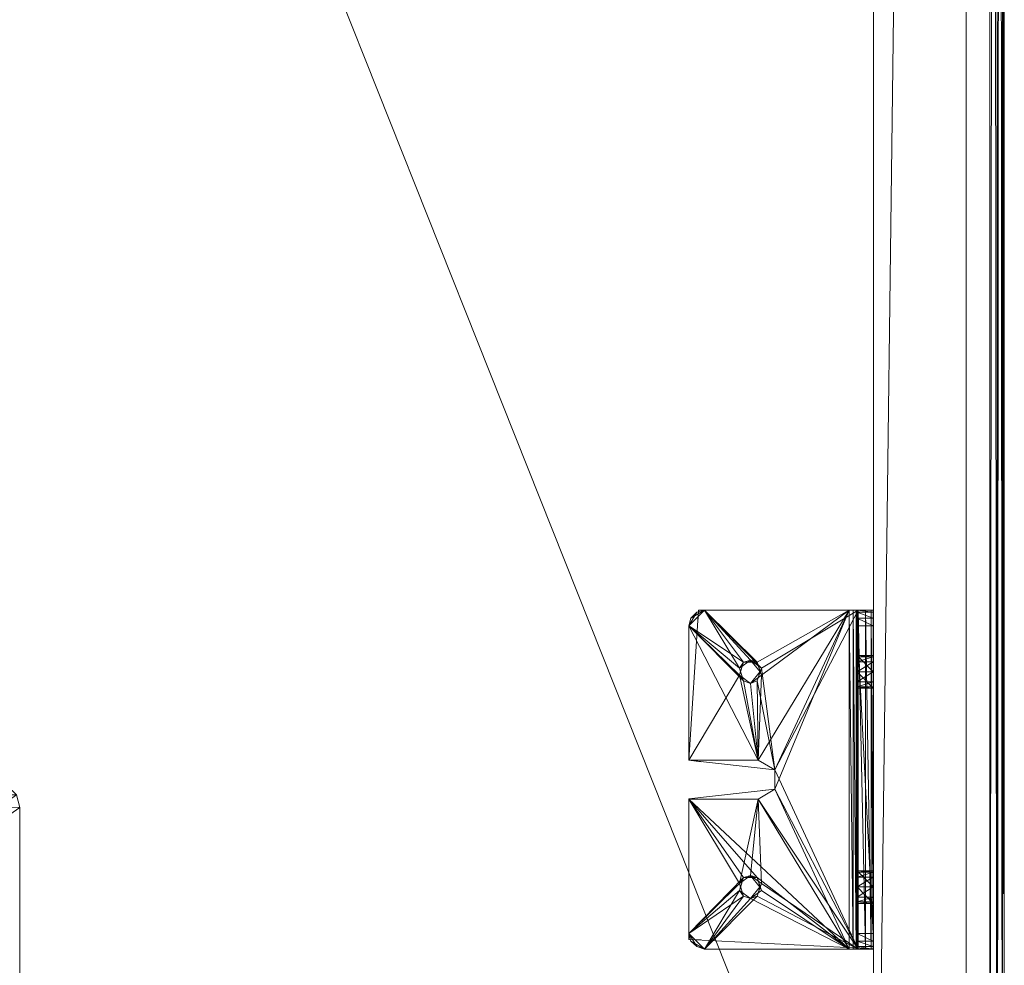
# Model space of a CAD drawing. Units: inches. Extents: x -28 to 203, y -294 to -21.
# Drawn here: x 39 to 47, y -262 to -254 of the extents above; entities that cross this region are included whole.
import ezdxf

# ---------------------------------------------------------------- set-up
doc = ezdxf.new("R2010")
doc.units = ezdxf.units.IN
doc.header["$LTSCALE"] = 1.060734
doc.header["$MEASUREMENT"] = 0
doc.linetypes.add('Dot', pattern=[6.35, 0, -6.35])
for name, color, linetype in [('CET color Black or White', 7, 'Continuous'), ('CET Default', 7, 'Continuous'), ('JSIItemTagLayerInfo', 7, 'Continuous')]:
    doc.layers.add(name, color=color, linetype=linetype)
for name, color, linetype, true_color in [('CET color Grey15', 7, 'Continuous', 0x2a2626), ('CET color Grey27', 7, 'Continuous', 0x564534), ('CET color Grey41', 7, 'Continuous', 0x65686d), ('CET color Grey57', 7, 'Continuous', 0x919191)]:
    doc.layers.add(name, color=color, linetype=linetype, true_color=true_color)
doc.styles.add('Arial', font='arial.ttf')

# ---------------------------------------------------------------- blocks, each defined once
blk = doc.blocks.new('*C34')
at = {"layer": 'CET color Black or White', "linetype": 'Continuous', "lineweight": 18}
for points in [[(0, 24), (0.0749, 0), (59.9251, 0), (59.9251, 24), (0, 24)], [(0.1181, 23.8819), (0.1181, 0.1181), (59.8819, 0.1181), (59.8819, 23.8819), (0.1181, 23.8819)], [(0.1181, 23.8819), (0.1181, 0.1181), (59.8819, 0.1181), (59.8819, 23.8819), (0.1181, 23.8819)], [(0.1181, 23.8819), (0.1181, 0.1181), (59.8819, 0.1181), (59.8819, 23.8819), (0.1181, 23.8819)], [(0.0986, 23.6895), (0.0986, 22.9375), (59.5954, 22.9375), (59.5954, 23.6895), (0.0986, 23.6895)], [(51.5986, 22.935), (51.5986, 21.5162), (52.818, 21.4375), (52.8968, 22.1351), (53.053, 22.1351), (53.1317, 21.4375), (54.2737, 21.4375), (54.3512, 22.935), (51.5986, 22.935)]]:
    blk.add_lwpolyline(points, close=True, dxfattribs=at)
at = {"layer": 'CET color Grey57', "linetype": 'Dot', "lineweight": 18}
for points in [[(0.0986, 23.6895), (0.0986, 22.9375), (59.5954, 22.9375), (59.5954, 23.6895), (0.0986, 23.6895)], [(0.0986, 23.6895), (0.0986, 22.9375), (59.5954, 22.9375), (59.5954, 23.6895), (0.0986, 23.6895)], [(0.0986, 23.6895), (0.0986, 22.9375), (59.5954, 22.9375), (59.5954, 23.6895), (0.0986, 23.6895)], [(0.0986, 23.6895), (0.0986, 22.9375), (59.5954, 22.9375), (59.5954, 23.6895), (0.0986, 23.6895)], [(0.0986, 23.6895), (0.0986, 22.9375), (59.5954, 22.9375), (59.5954, 23.6895), (0.0986, 23.6895)], [(0.0986, 23.6895), (0.0986, 22.9375), (59.5954, 22.9375), (59.5954, 23.6895), (0.0986, 23.6895)], [(0.0986, 23.6895), (0.0986, 22.9375), (59.5954, 22.9375), (59.5954, 23.6895), (0.0986, 23.6895)], [(51.5986, 22.935), (51.5986, 21.5162), (52.818, 21.4375), (52.8968, 22.1351), (53.053, 22.1351), (53.1317, 21.4375), (54.2737, 21.4375), (54.3512, 22.935), (51.5986, 22.935)], [(51.5986, 22.935), (51.5986, 21.5162), (52.818, 21.4375), (52.8968, 22.1351), (53.053, 22.1351), (53.1317, 21.4375), (54.2737, 21.4375), (54.3512, 22.935), (51.5986, 22.935)], [(51.5986, 22.935), (51.5986, 21.5162), (52.818, 21.4375), (52.8968, 22.1351), (53.053, 22.1351), (53.1317, 21.4375), (54.2737, 21.4375), (54.3512, 22.935), (51.5986, 22.935)], [(51.5986, 22.935), (51.5986, 21.5162), (52.818, 21.4375), (52.8968, 22.1351), (53.053, 22.1351), (53.1317, 21.4375), (54.2737, 21.4375), (54.3512, 22.935), (51.5986, 22.935)], [(51.5986, 22.935), (51.5986, 21.5162), (52.818, 21.4375), (52.8968, 22.1351), (53.053, 22.1351), (53.1317, 21.4375), (54.2737, 21.4375), (54.3512, 22.935), (51.5986, 22.935)], [(51.5986, 22.935), (51.5986, 21.5162), (52.818, 21.4375), (52.8968, 22.1351), (53.053, 22.1351), (53.1317, 21.4375), (54.2737, 21.4375), (54.3512, 22.935), (51.5986, 22.935)], [(51.5986, 22.935), (51.5986, 21.5162), (52.818, 21.4375), (52.8968, 22.1351), (53.053, 22.1351), (53.1317, 21.4375), (54.2737, 21.4375), (54.3512, 22.935), (51.5986, 22.935)]]:
    blk.add_lwpolyline(points, close=True, dxfattribs=at)
at = {"layer": 'JSIItemTagLayerInfo', "linetype": 'Continuous', "style": 'Arial'}
for p in [(41.1811, 14.2244), (43.8583, 14.2244), (47.0276, 14.2244)]:
    blk.add_attdef('ITEXT', p, '', height=4, rotation=180.00001, dxfattribs=at).dxf.unprotected_set("ltscale", 0)
blk = doc.blocks.new('*C45')
at = {"layer": 'CET color Grey15', "linetype": 'Continuous', "lineweight": 0}
mesh = blk.add_polyface(dxfattribs=at)
corners = [(51.5986, 22.8041, 26.4385), (51.5986, 22.934, 26.4385), (51.6143, 22.934, 26.3755), (51.6143, 22.8041, 26.3755), (51.5986, 22.8041, 27.615), (51.5986, 22.934, 27.6869), (51.7245, 22.934, 26.3125), (51.9656, 22.934, 26.8943), (52.0168, 22.934, 27.0489), (51.6616, 22.8041, 26.3282), (51.7245, 22.8041, 26.3125), (52.0994, 22.8041, 26.7949), (51.9656, 22.8041, 26.8943), (51.6616, 22.934, 26.3282), (54.2267, 22.934, 26.3125), (54.2267, 22.8041, 26.3125), (52.0994, 22.934, 26.7949), (52.2318, 22.934, 26.8943), (54.3527, 22.934, 27.6869), (53.7156, 22.934, 26.8943), (53.7668, 22.934, 27.0489), (52.2318, 22.8041, 26.8943), (54.2897, 22.934, 26.3282), (54.3527, 22.934, 26.4385), (53.8479, 22.934, 26.7949), (54.2897, 22.8041, 26.3282), (54.333, 22.8041, 26.3755), (54.3527, 22.8041, 26.4385), (53.9818, 22.8041, 26.8943), (53.8479, 22.8041, 26.7949), (53.7156, 22.8041, 26.8943), (52.1806, 22.8041, 27.0489), (54.333, 22.934, 26.3755), (53.9818, 22.934, 26.8943), (53.9306, 22.934, 27.0489), (53.9306, 22.8041, 27.0489), (54.3527, 22.8041, 27.615), (51.9774, 22.934, 26.9337), (51.9774, 22.8041, 26.9337), (52.0168, 22.8041, 27.0489), (52.2199, 22.8041, 26.9337), (52.2199, 22.934, 26.9337), (52.1806, 22.934, 27.0489), (53.7274, 22.8041, 26.9337), (53.7274, 22.934, 26.9337), (53.7668, 22.8041, 27.0489), (53.9699, 22.8041, 26.9337), (53.9699, 22.934, 26.9337), (52.0994, 22.934, 27.0489), (52.0994, 22.8041, 27.0489), (53.8479, 22.8041, 27.0489), (53.8479, 22.934, 27.0489), (51.5986, 22.7962, 27.6476), (51.5986, 22.8119, 27.809), (51.5986, 22.871, 27.7932), (51.5986, 22.9182, 27.746), (54.3527, 22.9182, 27.746), (54.3527, 22.871, 27.7932), (54.3527, 22.8119, 27.809), (54.3527, 22.7962, 27.6476), (51.5986, 21.5635, 27.6791), (51.5986, 21.5635, 27.809), (51.5986, 22.74, 27.6791), (51.6143, 21.5005, 27.6791), (51.7245, 21.4375, 27.6791), (52.0207, 21.8805, 27.6791), (52.0207, 21.9918, 27.6791), (51.6143, 21.5005, 27.809), (51.6616, 21.4533, 27.809), (51.7245, 21.4375, 27.809), (52.0679, 21.849, 27.809), (52.0049, 21.9367, 27.809), (52.0679, 22.0272, 27.809), (51.6616, 21.4533, 27.6791), (52.8177, 21.4375, 27.6791), (52.8177, 21.4375, 27.809), (52.8177, 21.9997, 27.809), (52.1727, 21.8805, 27.809), (52.127, 21.849, 27.6791), (52.8177, 21.9997, 27.6791), (53.1336, 21.4375, 27.809), (53.1336, 21.9997, 27.809), (53.1336, 21.4375, 27.6791), (54.2267, 21.4375, 27.6791), (54.2267, 21.4375, 27.809), (53.1336, 21.9997, 27.6791), (53.7707, 21.8805, 27.6791), (54.3527, 22.74, 27.6791), (53.7707, 21.9918, 27.6791), (53.8203, 21.849, 27.809), (54.3527, 21.5635, 27.6791), (54.2897, 21.4533, 27.6791), (53.8755, 21.849, 27.6791), (54.2897, 21.4533, 27.809), (54.333, 21.5005, 27.809), (54.3527, 21.5635, 27.809), (53.9227, 21.8805, 27.809), (54.333, 21.5005, 27.6791), (53.9424, 21.9367, 27.6791), (53.9227, 21.9918, 27.809), (53.9424, 21.9367, 27.809), (52.0994, 21.8569, 27.6791), (52.0207, 21.9367, 27.6791), (52.0955, 21.8569, 27.809), (52.1924, 21.9367, 27.6791), (52.1924, 21.9367, 27.809), (53.8518, 21.8569, 27.6791), (53.7549, 21.9367, 27.809), (53.7707, 21.9367, 27.6791), (53.844, 21.8569, 27.809), (52.0994, 22.0154, 27.6791), (52.127, 22.0272, 27.6791), (52.0955, 22.0154, 27.809), (52.1727, 21.9918, 27.809), (52.8949, 22.1346, 27.809), (52.8949, 22.1346, 27.6791), (53.0524, 22.1346, 27.6791), (53.8203, 22.0272, 27.809), (53.0524, 22.1346, 27.809), (53.8518, 22.0154, 27.6791), (53.8755, 22.0272, 27.6791), (53.844, 22.0154, 27.809), (51.5986, 22.7726, 27.6712), (54.3527, 22.7726, 27.6712)]
mesh.append_faces([[corners[k] for k in face] for face in [(65, 70, 101, 65), (65, 71, 70, 65), (70, 103, 101, 70), (103, 78, 101, 103), (103, 77, 78, 103), (78, 77, 104, 78), (77, 105, 104, 77), (86, 89, 106, 86), (86, 107, 89, 86), (89, 109, 106, 89), (109, 92, 106, 109), (109, 96, 92, 109), (92, 96, 98, 92), (96, 100, 98, 96), (71, 110, 72, 71), (71, 66, 110, 71), (72, 110, 112, 72), (112, 110, 111, 112), (112, 104, 113, 112), (112, 111, 104, 112), (113, 104, 105, 113), (107, 88, 119, 107), (107, 119, 117, 107), (117, 119, 121, 117), (121, 119, 120, 121), (121, 120, 98, 121), (121, 98, 99, 121), (99, 98, 100, 99)]])
mesh.append_faces([[corners[k] for k in face] for face in [(1, 7, 6, 1), (0, 10, 11, 0), (6, 17, 18, 6), (6, 18, 20, 6), (14, 24, 23, 14), (15, 27, 28, 15), (15, 30, 4, 15), (15, 4, 31, 15), (60, 65, 64, 60), (61, 69, 70, 61), (69, 76, 77, 69), (82, 87, 88, 82), (83, 92, 90, 83), (84, 95, 96, 84), (72, 114, 53, 72), (111, 62, 79, 111), (81, 117, 58, 81)]], dxfattribs={"vtx0": -1, "vtx1": -1, "vtx2": -1, "vtx3": -1})
mesh.append_faces([[corners[k] for k in face] for face in [(1, 6, 2, 1), (0, 12, 4, 0), (6, 19, 14, 6), (14, 23, 22, 14), (23, 34, 18, 23), (27, 18, 36, 27), (8, 5, 42, 8), (20, 18, 34, 20), (50, 51, 35, 50), (36, 58, 59, 36), (60, 64, 63, 60), (61, 72, 53, 61), (64, 78, 74, 64), (74, 78, 79, 74), (82, 86, 83, 82), (80, 89, 81, 80), (83, 90, 91, 83), (95, 87, 58, 95), (90, 98, 87, 90), (77, 76, 105, 77), (66, 62, 111, 66), (111, 79, 104, 111), (79, 62, 115, 79), (81, 58, 118, 81), (88, 87, 120, 88), (120, 87, 98, 120), (115, 62, 116, 115), (62, 53, 122, 62)]], dxfattribs={"vtx0": -1, "vtx1": -1, "vtx3": -1})
mesh.append_faces([[corners[k] for k in face] for face in [(1, 8, 7, 1), (0, 9, 10, 0), (0, 11, 12, 0), (6, 16, 17, 6), (6, 7, 16, 6), (6, 20, 19, 6), (10, 21, 11, 10), (14, 19, 24, 14), (15, 26, 27, 15), (15, 29, 30, 15), (15, 28, 29, 15), (15, 31, 21, 15), (23, 24, 33, 23), (23, 33, 34, 23), (27, 35, 28, 27), (48, 31, 49, 48), (42, 5, 18, 42), (45, 36, 4, 45), (4, 54, 55, 4), (4, 53, 54, 4), (4, 55, 5, 4), (36, 56, 57, 36), (36, 57, 58, 36), (36, 18, 56, 36), (60, 66, 65, 60), (61, 68, 69, 61), (61, 70, 71, 61), (61, 71, 72, 61), (69, 77, 70, 69), (64, 65, 78, 64), (82, 88, 86, 82), (83, 86, 92, 83), (84, 94, 95, 84), (84, 96, 89, 84), (90, 92, 98, 90), (95, 99, 100, 95), (95, 100, 96, 95), (113, 76, 114, 113), (81, 107, 117, 81), (114, 58, 53, 114), (116, 62, 87, 116), (58, 123, 59, 58)]], dxfattribs={"vtx0": -1, "vtx2": -1, "vtx3": -1})
mesh.append_faces([[corners[k] for k in face] for face in [(0, 2, 3, 0), (0, 5, 1, 0), (3, 13, 9, 3), (2, 6, 13, 2), (9, 6, 10, 9), (10, 14, 15, 10), (15, 22, 25, 15), (25, 32, 26, 25), (22, 23, 32, 22), (26, 23, 27, 26), (16, 12, 11, 16), (29, 33, 24, 29), (7, 38, 12, 7), (37, 39, 38, 37), (40, 42, 41, 40), (19, 43, 30, 19), (46, 34, 47, 46), (8, 49, 39, 8), (20, 50, 45, 20), (61, 63, 67, 61), (63, 64, 73, 63), (67, 73, 68, 67), (68, 64, 69, 68), (69, 74, 75, 69), (75, 79, 76, 75), (80, 83, 84, 80), (82, 81, 85, 82), (84, 91, 93, 84), (91, 90, 97, 91), (93, 97, 94, 93), (94, 90, 95, 94), (71, 102, 66, 71), (76, 115, 114, 76), (85, 118, 116, 85), (107, 108, 88, 107), (114, 116, 118, 114), (62, 123, 87, 62), (122, 59, 123, 122), (54, 56, 55, 54)]], dxfattribs={"vtx0": -1, "vtx3": -1})
mesh.append_faces([[corners[k] for k in face] for face in [(2, 13, 3, 2), (13, 6, 9, 13), (14, 22, 15, 14), (23, 18, 27, 23), (16, 11, 17, 16), (29, 24, 30, 29), (40, 41, 21, 40), (43, 44, 45, 43), (46, 47, 28, 46), (4, 36, 52, 4), (60, 61, 62, 60), (60, 63, 61, 60), (64, 74, 69, 64), (74, 79, 75, 74), (80, 81, 82, 80), (83, 91, 84, 83), (91, 97, 93, 91), (97, 90, 94, 97), (65, 102, 71, 65), (86, 108, 107, 86), (79, 115, 76, 79), (81, 118, 85, 81), (115, 116, 114, 115), (52, 59, 122, 52), (54, 53, 57, 54), (5, 55, 18, 5)]], dxfattribs={"vtx1": -1})
mesh.append_faces([[corners[k] for k in face] for face in [(0, 4, 5, 0), (1, 5, 8, 1), (10, 15, 21, 10), (27, 36, 35, 27), (12, 39, 4, 12), (17, 42, 18, 17), (30, 45, 4, 30), (8, 48, 49, 8), (39, 31, 4, 39), (20, 51, 50, 20), (45, 35, 36, 45), (4, 52, 53, 4), (60, 62, 66, 60), (61, 53, 62, 61), (82, 85, 87, 82), (80, 84, 89, 80), (95, 58, 99, 95), (78, 104, 79, 78), (89, 107, 81, 89), (72, 113, 114, 72), (113, 105, 76, 113), (85, 116, 87, 85), (117, 99, 58, 117), (114, 118, 58, 114), (87, 123, 58, 87), (52, 122, 53, 52)]], dxfattribs={"vtx1": -1, "vtx2": -1})
mesh.append_faces([[corners[k] for k in face] for face in [(0, 1, 2, 0), (0, 3, 9, 0), (10, 6, 14, 10), (15, 25, 26, 15), (25, 22, 32, 25), (26, 32, 23, 26), (16, 7, 12, 16), (11, 21, 17, 11), (29, 28, 33, 29), (24, 19, 30, 24), (7, 37, 38, 7), (37, 8, 39, 37), (40, 31, 42, 40), (41, 17, 21, 41), (19, 44, 43, 19), (44, 20, 45, 44), (46, 35, 34, 46), (47, 33, 28, 47), (48, 42, 31, 48), (51, 34, 35, 51), (36, 59, 52, 36), (61, 67, 68, 61), (67, 63, 73, 67), (68, 73, 64, 68), (69, 75, 76, 69), (80, 82, 83, 80), (84, 93, 94, 84), (95, 90, 87, 95), (62, 122, 123, 62), (54, 57, 56, 54), (53, 58, 57, 53), (55, 56, 18, 55)]], dxfattribs={"vtx2": -1})
at = {"layer": 'CET color Grey27', "linetype": 'Continuous', "lineweight": 0}
mesh = blk.add_polyface(dxfattribs=at)
corners = [(0, 0.1181, 27.9307), (0, 0.1181, 28.882), (0, 23.8819, 27.9307), (0.0158, 0.1181, 27.8717), (0.0374, 0.0374, 27.9307), (0.0158, 0.0591, 27.9307), (0.0158, 0.0591, 28.882), (0.0158, 0.1181, 28.941), (0.0158, 23.8819, 28.941), (0, 23.8819, 28.882), (0.0158, 23.8819, 27.8717), (0.0591, 0.1181, 27.8284), (0.1181, 0.1181, 27.8126), (0.0374, 0.0374, 28.882), (0.0591, 0.1181, 28.9843), (0.0591, 23.8819, 28.9843), (0.0591, 0.0158, 27.9307), (0.0591, 0.0158, 28.882), (0.1181, 0.0158, 28.941), (0.1181, 0.1181, 29.0001), (0.1181, 0, 28.882), (0.1181, 0.0591, 27.8284), (0.1181, 0.0158, 27.8717), (0.1181, 0, 27.9307), (0.0591, 23.8819, 27.8284), (0.1181, 23.8819, 29.0001), (59.8819, 0.0591, 27.8284), (59.8819, 0.0158, 27.8717), (0.1181, 0.0591, 28.9843), (59.8819, 0.1181, 27.8126), (59.8819, 0, 28.882), (59.8819, 0.0158, 28.941), (59.8819, 0.0591, 28.9843), (59.8819, 0.1181, 29.0001), (0.1181, 23.8819, 27.8126), (59.8819, 0, 27.9307), (59.9625, 0.0374, 27.9307), (59.9625, 0.0374, 28.882), (59.9409, 0.0158, 28.882), (59.8819, 23.8819, 27.8126), (59.9409, 0.1181, 27.8284), (59.9409, 0.0158, 27.9307), (59.9409, 0.1181, 28.9843), (59.9409, 23.8819, 28.9843), (59.9842, 0.1181, 28.941), (59.8819, 23.8819, 29.0001), (59.9842, 0.0591, 28.882), (59.9842, 0.0591, 27.9307), (59.9409, 23.8819, 27.8284), (59.9842, 0.1181, 27.8717), (59.9842, 23.8819, 28.941), (60, 0.1181, 28.882), (60, 0.1181, 27.9307), (59.9842, 23.8819, 27.8717), (60, 23.8819, 28.882), (60, 23.8819, 27.9307), (0.0374, 23.9625, 28.882), (0.0158, 23.9409, 28.882), (0.0158, 23.9409, 27.9307), (0.0374, 23.9625, 27.9307), (0.0591, 23.9841, 27.9307), (0.0591, 23.9841, 28.882), (0.1181, 23.9841, 27.8717), (0.1181, 24, 27.9307), (0.1181, 23.9841, 28.941), (0.1181, 23.9409, 28.9843), (0.1181, 24, 28.882), (59.8819, 23.9841, 28.941), (59.8819, 24, 28.882), (59.8819, 24, 27.9307), (59.8819, 23.9841, 27.8717), (0.1181, 23.9409, 27.8284), (59.8819, 23.9409, 27.8284), (59.8819, 23.9409, 28.9843), (59.8819, 23.9625, 27.85), (59.9409, 23.9841, 27.9307), (59.8819, 23.9625, 28.9627), (59.9842, 23.9409, 28.882), (59.9409, 23.9841, 28.882), (59.9842, 23.9409, 27.9307)]
mesh.append_faces([[corners[k] for k in face] for face in [(0, 3, 4, 0), (0, 4, 5, 0), (1, 6, 7, 1), (3, 12, 4, 3), (6, 13, 7, 6), (7, 13, 14, 7), (3, 11, 12, 3), (13, 18, 19, 13), (13, 17, 20, 13), (13, 19, 14, 13), (4, 12, 21, 4), (4, 21, 22, 4), (13, 20, 18, 13), (4, 22, 16, 4), (16, 22, 23, 16), (18, 28, 19, 18), (26, 29, 27, 26), (27, 36, 35, 27), (27, 29, 36, 27), (32, 37, 33, 32), (30, 38, 31, 30), (29, 40, 36, 29), (33, 37, 44, 33), (33, 44, 42, 33), (35, 36, 41, 35), (37, 51, 44, 37), (37, 46, 51, 37), (47, 49, 52, 47), (9, 8, 56, 9), (9, 56, 57, 9), (2, 58, 10, 2), (8, 25, 56, 8), (8, 15, 25, 8), (59, 34, 24, 59), (59, 62, 34, 59), (59, 60, 63, 59), (59, 63, 62, 59), (56, 25, 65, 56), (61, 64, 66, 61), (34, 62, 71, 34), (74, 75, 55, 74), (74, 70, 69, 74), (72, 48, 39, 72), (76, 45, 43, 76), (76, 54, 77, 76), (68, 67, 78, 68), (45, 76, 73, 45), (69, 75, 74, 69), (74, 55, 53, 74), (76, 43, 54, 76), (75, 79, 55, 75), (43, 50, 54, 43)]])
mesh.append_faces([[corners[k] for k in face] for face in [(0, 6, 1, 0), (1, 8, 9, 1), (3, 2, 10, 3), (7, 15, 8, 7), (5, 17, 6, 5), (16, 20, 17, 16), (11, 10, 24, 11), (14, 25, 15, 14), (22, 26, 27, 22), (21, 29, 26, 21), (18, 30, 31, 18), (28, 31, 32, 28), (19, 32, 33, 19), (12, 24, 34, 12), (23, 27, 35, 23), (23, 30, 20, 23), (33, 43, 45, 33), (41, 46, 38, 41), (40, 39, 48, 40), (42, 50, 43, 42), (36, 49, 47, 36), (47, 51, 46, 47), (49, 48, 53, 49), (44, 54, 50, 44), (52, 53, 55, 52), (9, 58, 2, 9), (57, 60, 58, 57), (10, 59, 24, 10), (56, 64, 61, 56), (66, 69, 63, 66), (66, 67, 68, 66), (34, 72, 39, 34), (65, 45, 73, 65), (62, 69, 70, 62), (71, 70, 72, 71), (64, 73, 67, 64), (74, 48, 72, 74), (68, 75, 69, 68), (78, 79, 75, 78), (77, 55, 79, 77)]], dxfattribs={"vtx0": -1, "vtx3": -1})
mesh.append_faces([[corners[k] for k in face] for face in [(0, 1, 2, 0), (0, 2, 3, 0), (3, 10, 11, 3), (11, 24, 12, 11), (22, 27, 23, 22), (28, 32, 19, 28), (32, 31, 37, 32), (30, 35, 38, 30), (29, 39, 40, 29), (40, 48, 49, 40), (40, 49, 36, 40), (49, 53, 52, 49), (51, 52, 54, 51), (60, 61, 63, 60), (25, 45, 65, 25), (62, 70, 71, 62), (65, 73, 64, 65), (67, 76, 78, 67)]], dxfattribs={"vtx1": -1})
mesh.append_faces([[corners[k] for k in face] for face in [(0, 5, 6, 0), (1, 7, 8, 1), (1, 9, 2, 1), (7, 14, 15, 7), (5, 16, 17, 5), (16, 23, 20, 16), (14, 19, 25, 14), (22, 21, 26, 22), (21, 12, 29, 21), (18, 20, 30, 18), (28, 18, 31, 28), (23, 35, 30, 23), (31, 38, 37, 31), (35, 41, 38, 35), (33, 42, 43, 33), (41, 47, 46, 41), (42, 44, 50, 42), (47, 52, 51, 47), (44, 51, 54, 44), (52, 55, 54, 52), (9, 57, 58, 9), (10, 58, 59, 10), (57, 61, 60, 57), (56, 65, 64, 56), (61, 66, 63, 61), (66, 64, 67, 66), (66, 68, 69, 66), (34, 71, 72, 34), (62, 63, 69, 62), (76, 77, 78, 76), (68, 78, 75, 68), (74, 53, 48, 74), (78, 77, 79, 78), (77, 54, 55, 77)]], dxfattribs={"vtx2": -1})
mesh = blk.add_polyface(dxfattribs=at)
corners = [(59.8819, 0.1181, 27.8751), (59.8819, 23.8818, 27.8126), (59.8819, 23.8818, 27.8751), (59.8819, 0.1181, 27.8126), (0.1181, 23.8818, 27.8126), (0.1181, 23.8818, 27.8751), (0.1181, 0.1181, 27.8126), (0.1181, 0.1181, 27.8751)]
mesh.append_faces([[corners[k] for k in face] for face in [(0, 1, 2, 0), (3, 4, 1, 3), (4, 2, 1, 4), (7, 3, 0, 7), (6, 5, 4, 6)]], dxfattribs={"vtx0": -1, "vtx3": -1})
mesh.append_faces([[corners[k] for k in face] for face in [(5, 2, 4, 5), (6, 4, 3, 6), (7, 0, 5, 7), (3, 1, 0, 3)]], dxfattribs={"vtx1": -1})
mesh.append_faces([[corners[k] for k in face] for face in [(7, 6, 3, 7), (6, 7, 5, 6), (0, 2, 5, 0)]], dxfattribs={"vtx2": -1})
mesh = blk.add_polyface(dxfattribs=at)
corners = [(59.8819, 0.1181, 29.0001), (59.8819, 23.8818, 27.8751), (59.8819, 23.8818, 29.0001), (59.8819, 0.1181, 27.8751), (0.1181, 23.8818, 27.8751), (0.1181, 23.8818, 29.0001), (0.1181, 0.1181, 29.0001), (0.1181, 0.1181, 27.8751)]
mesh.append_faces([[corners[k] for k in face] for face in [(0, 1, 2, 0), (3, 4, 1, 3), (4, 2, 1, 4), (6, 2, 5, 6), (6, 3, 0, 6), (7, 5, 4, 7)]], dxfattribs={"vtx0": -1, "vtx3": -1})
mesh.append_faces([[corners[k] for k in face] for face in [(5, 2, 4, 5), (6, 5, 7, 6), (7, 4, 3, 7)]], dxfattribs={"vtx1": -1})
mesh.append_faces([[corners[k] for k in face] for face in [(6, 0, 2, 6), (6, 7, 3, 6), (0, 3, 1, 0)]], dxfattribs={"vtx2": -1})
mesh = blk.add_polyface(dxfattribs=at)
corners = [(0.1181, 0.1181, 27.8126), (0.1181, 0.1181, 29.0001), (59.8819, 0.1181, 27.8126), (59.8819, 0.1181, 29.0001), (0.1181, 23.8818, 29.0001), (0.1181, 23.8818, 27.8126), (59.8819, 23.8818, 27.8126), (59.8819, 23.8818, 29.0001)]
mesh.append_faces([[corners[k] for k in face] for face in [(0, 4, 1, 0)]], dxfattribs={"vtx0": -1, "vtx3": -1})
mesh.append_faces([[corners[k] for k in face] for face in [(0, 1, 2, 0), (2, 3, 6, 2), (4, 5, 7, 4)]], dxfattribs={"vtx1": -1})
mesh.append_faces([[corners[k] for k in face] for face in [(1, 3, 2, 1), (0, 5, 4, 0), (3, 7, 6, 3), (5, 6, 7, 5)]], dxfattribs={"vtx2": -1})
mesh = blk.add_polyface(dxfattribs=at)
corners = [(59.594, 23.6895, 19.1875), (59.594, 22.9375, 27.1875), (59.594, 22.9375, 19.1875), (0.0986, 22.9375, 27.1875), (0.0986, 23.6895, 27.1875), (59.594, 23.6895, 27.1875), (0.0986, 23.6895, 19.1875), (0.0986, 22.9375, 19.1875)]
mesh.append_faces([[corners[k] for k in face] for face in [(0, 1, 2, 0), (4, 1, 5, 4), (6, 5, 0, 6), (6, 2, 7, 6), (7, 4, 6, 7)]], dxfattribs={"vtx0": -1, "vtx3": -1})
mesh.append_faces([[corners[k] for k in face] for face in [(3, 1, 4, 3), (7, 2, 3, 7)]], dxfattribs={"vtx1": -1})
mesh.append_faces([[corners[k] for k in face] for face in [(2, 1, 3, 2), (6, 4, 5, 6), (6, 0, 2, 6), (7, 3, 4, 7), (0, 5, 1, 0)]], dxfattribs={"vtx2": -1})
at = {"layer": 'CET color Grey41', "linetype": 'Continuous', "lineweight": 0}
mesh = blk.add_polyface(dxfattribs=at)
corners = [(6.9731, 15.8996, 27.6353), (6.9731, 15.8996, 27.8125), (7, 15.7992, 27.6353), (7, 15.7992, 27.8125), (52.9997, 15.7992, 27.6353), (52.9997, 15.7992, 27.8125), (53.0266, 15.8996, 27.6353), (53.0266, 15.8996, 27.8125), (53.1001, 15.9731, 27.6353), (53.1001, 15.9731, 27.8125), (53.2005, 16, 27.6353), (53.2005, 16, 27.8125), (58.7989, 16, 27.8125), (58.7989, 16, 27.6353), (58.8993, 15.9731, 27.6353), (58.8993, 15.9731, 27.8125), (58.9728, 15.8996, 27.6353), (58.9728, 15.8996, 27.8125), (58.9997, 15.7992, 27.6353), (58.9997, 15.7992, 27.8125), (2.8189, 12, 1.4433), (3.1648, 11.1649, 1.4433), (3.1648, 11.1649, 27.6354), (2.8189, 12, 27.6354), (3.1648, 12.8352, 1.4433), (4.8351, 11.1649, 1.4433), (4, 10.8189, 1.4433), (4, 10.8189, 27.6354), (4, 13.1811, 1.4433), (3.1648, 12.8352, 27.6354), (4.8351, 12.8352, 1.4433), (4, 13.1811, 27.6354), (4.8351, 11.1649, 27.6354), (5.1811, 12, 1.4433), (5.1811, 12, 27.6354), (4.8351, 12.8352, 27.6354), (54.8186, 12, 1.4433), (55.1646, 12.8352, 1.4433), (56.8349, 11.1649, 1.4433), (55.1646, 11.1649, 1.4433), (55.1646, 11.1649, 27.6354), (54.8186, 12, 27.6354), (55.1646, 12.8352, 27.6354), (55.9997, 13.1811, 1.4433), (55.9997, 10.8189, 1.4433), (55.9997, 10.8189, 27.6354), (56.8349, 11.1649, 27.6354), (55.9997, 13.1811, 27.6354), (56.8349, 12.8352, 1.4433), (56.8349, 12.8352, 27.6354), (57.1808, 12, 1.4433), (57.1808, 12, 27.6354), (1, 8.2008, 27.6353), (6.7992, 8, 27.6353), (1.0269, 8.1004, 27.6353), (1, 15.7992, 27.6353), (1, 8.2008, 27.8125), (1, 15.7992, 27.8125), (1.0269, 8.1004, 27.8125), (1.1004, 8.0269, 27.8125), (1.1004, 8.0269, 27.6353), (1.2008, 8, 27.6353), (1.2008, 8, 27.8125), (6.7992, 8, 27.8125), (6.8996, 8.0269, 27.8125), (6.9731, 8.1004, 27.8125), (7, 8.2008, 27.8125), (1.0269, 15.8996, 27.8125), (1.1004, 15.9731, 27.8125), (1.2008, 16, 27.8125), (6.7992, 16, 27.8125), (6.8996, 15.9731, 27.8125), (6.9731, 8.1004, 27.6353), (6.8996, 8.0269, 27.6353), (7, 8.2008, 27.6353), (1.0269, 15.8996, 27.6353), (1.1004, 15.9731, 27.6353), (1.2008, 16, 27.6353), (6.7992, 16, 27.6353), (6.8996, 15.9731, 27.6353), (52.9997, 8.2008, 27.8125), (53.0266, 8.1004, 27.8125), (53.1001, 8.0269, 27.8125), (52.9997, 8.2008, 27.6353), (53.0266, 8.1004, 27.6353), (58.7989, 8, 27.6353), (53.1001, 8.0269, 27.6353), (53.2005, 8, 27.8125), (53.2005, 8, 27.6353), (58.7989, 8, 27.8125), (58.8993, 8.0269, 27.8125), (58.9728, 8.1004, 27.8125), (58.9997, 8.2008, 27.8125), (58.8993, 8.0269, 27.6353), (58.9728, 8.1004, 27.6353), (58.9997, 8.2008, 27.6353)]
mesh.append_faces([[corners[k] for k in face] for face in [(20, 25, 21, 20), (36, 38, 39, 36), (52, 53, 54, 52), (56, 59, 57, 56), (54, 53, 60, 54), (80, 82, 5, 80), (83, 85, 84, 83), (84, 85, 86, 84)]], dxfattribs={"vtx0": -1, "vtx1": -1, "vtx3": -1})
mesh.append_faces([[corners[k] for k in face] for face in [(59, 63, 64, 59), (59, 64, 65, 59), (59, 65, 66, 59), (59, 66, 3, 59), (59, 67, 57, 59), (59, 68, 67, 59), (59, 69, 68, 59), (59, 70, 69, 59), (59, 71, 70, 59), (59, 1, 71, 59), (59, 3, 1, 59), (53, 74, 72, 53), (53, 55, 75, 53), (53, 75, 76, 53), (53, 76, 77, 53), (53, 77, 78, 53), (53, 78, 79, 53), (53, 79, 0, 53), (53, 0, 2, 53), (53, 2, 74, 53), (82, 89, 90, 82), (82, 90, 91, 82), (82, 91, 92, 82), (82, 92, 19, 82), (82, 7, 5, 82), (82, 9, 7, 82), (82, 11, 9, 82), (82, 12, 11, 82), (82, 15, 12, 82), (82, 17, 15, 82), (82, 19, 17, 82), (85, 95, 94, 85), (85, 4, 6, 85), (85, 6, 8, 85), (85, 8, 10, 85), (85, 10, 13, 85), (85, 13, 14, 85), (85, 14, 16, 85), (85, 16, 18, 85), (85, 18, 95, 85), (22, 31, 29, 22), (22, 32, 34, 22), (22, 35, 31, 22), (22, 34, 35, 22), (40, 47, 42, 40), (40, 46, 51, 40), (40, 49, 47, 40), (40, 51, 49, 40)]], dxfattribs={"vtx0": -1, "vtx2": -1, "vtx3": -1})
mesh.append_faces([[corners[k] for k in face] for face in [(7, 8, 6, 7), (9, 10, 8, 9), (10, 12, 13, 10), (20, 22, 23, 20), (21, 25, 26, 21), (21, 27, 22, 21), (24, 23, 29, 24), (28, 29, 31, 28), (26, 32, 27, 26), (25, 34, 32, 25), (30, 31, 35, 30), (33, 35, 34, 33), (36, 40, 41, 36), (37, 41, 42, 37), (39, 38, 44, 39), (39, 45, 40, 39), (44, 46, 45, 44), (43, 42, 47, 43), (48, 47, 49, 48), (38, 51, 46, 38), (50, 49, 51, 50), (52, 58, 56, 52), (52, 57, 55, 52), (60, 53, 61, 60), (60, 62, 59, 60), (62, 53, 63, 62), (53, 72, 73, 53), (73, 65, 64, 73), (66, 2, 3, 66), (83, 81, 80, 83), (83, 5, 4, 83), (86, 85, 88, 86), (87, 85, 89, 87), (85, 90, 89, 85), (85, 94, 93, 85), (94, 92, 91, 94), (92, 18, 19, 92), (67, 76, 75, 67), (77, 70, 78, 77)]], dxfattribs={"vtx0": -1, "vtx3": -1})
mesh.append_faces([[corners[k] for k in face] for face in [(0, 1, 2, 0), (4, 5, 6, 4), (13, 12, 14, 13), (14, 15, 16, 14), (16, 17, 18, 16), (20, 23, 24, 20), (24, 29, 28, 24), (28, 31, 30, 28), (30, 35, 33, 30), (36, 41, 37, 36), (37, 42, 43, 37), (43, 47, 48, 43), (48, 49, 50, 48), (58, 54, 59, 58), (61, 53, 62, 61), (63, 53, 64, 63), (65, 72, 66, 65), (81, 84, 82, 81), (82, 86, 87, 82), (90, 93, 91, 90), (23, 22, 29, 23), (41, 40, 42, 41), (55, 57, 75, 55), (76, 68, 77, 76), (78, 70, 79, 78), (79, 71, 0, 79)]], dxfattribs={"vtx1": -1})
mesh.append_faces([[corners[k] for k in face] for face in [(20, 24, 25, 20), (24, 28, 25, 24), (28, 30, 25, 28), (36, 37, 38, 36), (37, 43, 38, 37), (43, 48, 38, 43), (52, 55, 53, 52), (83, 4, 85, 83)]], dxfattribs={"vtx1": -1, "vtx2": -1})
mesh.append_faces([[corners[k] for k in face] for face in [(1, 3, 2, 1), (5, 7, 6, 5), (7, 9, 8, 7), (9, 11, 10, 9), (10, 11, 12, 10), (12, 15, 14, 12), (15, 17, 16, 15), (17, 19, 18, 17), (20, 21, 22, 20), (21, 26, 27, 21), (26, 25, 32, 26), (25, 33, 34, 25), (30, 33, 25, 30), (36, 39, 40, 36), (39, 44, 45, 39), (44, 38, 46, 44), (38, 50, 51, 38), (48, 50, 38, 48), (52, 56, 57, 52), (52, 54, 58, 52), (56, 58, 59, 56), (54, 60, 59, 54), (60, 61, 62, 60), (59, 62, 63, 59), (53, 73, 64, 53), (73, 72, 65, 73), (72, 74, 66, 72), (66, 74, 2, 66), (80, 81, 82, 80), (83, 80, 5, 83), (83, 84, 81, 83), (84, 86, 82, 84), (86, 88, 87, 86), (82, 87, 89, 82), (87, 88, 85, 87), (85, 93, 90, 85), (93, 94, 91, 93), (94, 95, 92, 94), (92, 95, 18, 92), (22, 27, 32, 22), (40, 45, 46, 40), (57, 67, 75, 57), (67, 68, 76, 67), (68, 69, 77, 68), (77, 69, 70, 77), (70, 71, 79, 70), (71, 1, 0, 71)]], dxfattribs={"vtx2": -1})
blk = doc.blocks.new('*C46')
at = {"layer": 'CET Default', "linetype": 'Continuous', "lineweight": 0, "rotation": 270.0000006832453}
blk.add_blockref('*C45', (22.97, -207.6562, 0), dxfattribs=at)

msp = doc.modelspace()

# ---------------------------------------------------------------- block references
at = {"layer": 'CET Default', "linetype": 'Continuous', "lineweight": 0, "rotation": 270.0000006832453}
msp.add_blockref('*C34', (22.97, -207.6562), dxfattribs=at)
at = {"layer": 'CET Default', "linetype": 'Continuous', "lineweight": 0}
msp.add_blockref('*C46', (0, 0), dxfattribs=at)

doc.saveas('drawing.dxf')
